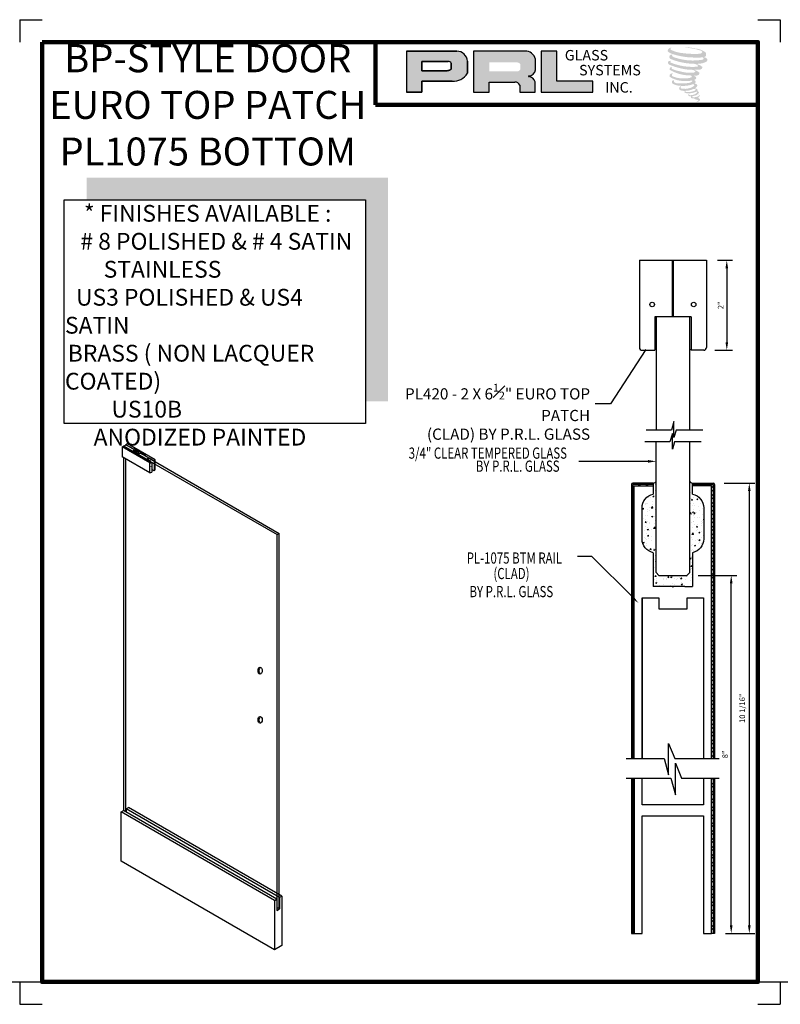
# Model space of a CAD drawing. Units: inches. Extents: x 68 to 181, y -141 to 37.
# Drawn here: x 92 to 109, y -141 to -119 of the extents above; entities that cross this region are included whole.
import ezdxf

# ---------------------------------------------------------------- set-up
doc = ezdxf.new("R2010")
doc.units = ezdxf.units.IN
doc.header["$MEASUREMENT"] = 0
for name, color, linetype in [('A-SYM-TXT', 3, 'Continuous'), ('DIM', 8, 'Continuous'), ('Glass', 70, 'Continuous'), ('THIN', 4, 'Continuous')]:
    doc.layers.add(name, color=color, linetype=linetype)
doc.layers.add('SHEET', color=40, linetype='Continuous', plot=False)
doc.layers.add('THICK', color=5, linetype='Continuous', lineweight=120)
doc.styles.add('PRL arch det', font='ROMANS.shx')
doc.styles.add('SMALL', font='arial.ttf', dxfattribs={"width": 0.75, "height": 0.1875})
doc.styles.get("Standard").update_dxf_attribs({"font": 'arial.ttf'})
doc.dimstyles.new('PRL arch det', dxfattribs={"dimtxt": 0.125, "dimasz": 0.18, "dimexe": 0.125, "dimexo": 0.25, "dimgap": 0.0625, "dimtad": 1, "dimdec": 5, "dimzin": 0, "dimdsep": 46, "dimlunit": 4, "dimtxsty": 'PRL arch det', "dimcen": 0.09, "dimclrd": 1, "dimclre": 3, "dimclrt": 7, "dimadec": 0, "dimazin": 0, "dimtfac": 1, "dimtdec": 5, "dimtofl": 0, "dimtmove": 0, "dimatfit": 3, "dimfxl": 1, "dimfrac": 2, "dimtolj": 1, "dimtzin": 0, "dimlwd": -1, "dimlwe": -1, "dimarcsym": 0})
doc.dimstyles.new('Small', dxfattribs={"dimtxt": 0.1875, "dimasz": 0.125, "dimexe": 0.18, "dimexo": 0.18, "dimgap": 0.18, "dimtad": 0, "dimtih": 1, "dimtoh": 1, "dimdec": 4, "dimzin": 0, "dimdsep": 46, "dimlunit": 5, "dimtxsty": 'SMALL', "dimblk": 'ARCHTICK', "dimblk1": 'ARCHTICK', "dimcen": 0.09, "dimadec": 4, "dimazin": 3, "dimtfac": 1, "dimtdec": 4, "dimtofl": 0, "dimtmove": 0, "dimatfit": 3, "dimfxl": 1, "dimfrac": 1, "dimtolj": 1, "dimtzin": 0, "dimarcsym": 0})

# ---------------------------------------------------------------- blocks, each defined once
blk = doc.blocks.new('_ArchTick')
at = {"color": 0, "linetype": 'ByBlock', "const_width": 0.15}
blk.add_lwpolyline([(-0.5, -0.5), (0.5, 0.5)], dxfattribs=at)
blk = doc.blocks.new('*D137')
at = {"color": 3, "transparency": 16777216}
for p, q in [((108.141, -129.068), (108.826, -129.068)), ((108.172, -139.13), (108.826, -139.13))]:
    blk.add_line(p, q, dxfattribs=at)
at = {"color": 1, "transparency": 16777216}
blk.add_line((108.701, -129.248), (108.701, -138.95), dxfattribs=at)
for points in [[(108.671, -129.248), (108.731, -129.248), (108.701, -129.068)], [(108.671, -138.95), (108.731, -138.95), (108.701, -139.13)]]:
    blk.add_solid(points, dxfattribs=at)
at = {"layer": 'Defpoints', "color": 0, "transparency": 16777216}
for p in [(107.891, -129.068), (107.922, -139.13), (108.701, -139.13)]:
    blk.add_point(p, dxfattribs=at)
at = {"color": 7, "transparency": 16777216, "insert": (108.544, -134.099), "char_height": 0.125, "attachment_point": 5, "rotation": 90, "style": 'PRL arch det'}
blk.add_mtext('\\A1;10 1/16"', dxfattribs=at)
blk = doc.blocks.new('*D139')
at = {"color": 3, "transparency": 16777216}
for p, q in [((107.556, -131.13), (108.422, -131.13)), ((108.172, -139.13), (108.422, -139.13))]:
    blk.add_line(p, q, dxfattribs=at)
at = {"color": 1, "transparency": 16777216}
blk.add_line((108.297, -138.95), (108.297, -131.31), dxfattribs=at)
for points in [[(108.267, -131.31), (108.327, -131.31), (108.297, -131.13)], [(108.267, -138.95), (108.327, -138.95), (108.297, -139.13)]]:
    blk.add_solid(points, dxfattribs=at)
at = {"layer": 'Defpoints', "color": 0, "transparency": 16777216}
for p in [(107.306, -131.13), (108.297, -131.13), (107.922, -139.13)]:
    blk.add_point(p, dxfattribs=at)
at = {"color": 7, "transparency": 16777216, "insert": (108.16, -135.13), "char_height": 0.125, "attachment_point": 5, "rotation": 90, "style": 'PRL arch det'}
blk.add_mtext('\\A1;8"', dxfattribs=at)
blk = doc.blocks.new('*D138')
at = {"color": 3, "transparency": 16777216}
for p, q in [((107.994, -124.09), (108.323, -124.09)), ((107.931, -126.1), (108.323, -126.1))]:
    blk.add_line(p, q, dxfattribs=at)
at = {"color": 1, "transparency": 16777216}
blk.add_line((108.198, -124.27), (108.198, -125.92), dxfattribs=at)
for points in [[(108.168, -124.27), (108.228, -124.27), (108.198, -124.09)], [(108.168, -125.92), (108.228, -125.92), (108.198, -126.1)]]:
    blk.add_solid(points, dxfattribs=at)
at = {"layer": 'Defpoints', "color": 0, "transparency": 16777216}
for p in [(107.744, -124.09), (107.681, -126.1), (108.198, -126.1)]:
    blk.add_point(p, dxfattribs=at)
at = {"color": 7, "transparency": 16777216, "insert": (108.061, -125.095), "char_height": 0.125, "attachment_point": 5, "rotation": 90, "style": 'PRL arch det'}
blk.add_mtext('\\A1;2"', dxfattribs=at)

msp = doc.modelspace()

# ---------------------------------------------------------------- hatches: boundary and pattern name
h = msp.add_hatch(color=256)
h.paths.add_polyline_path([(101.03635, -120.336443), (101.385665, -120.336443), (101.385665, -120.08758), (102.059933, -120.08758, 0.292579551), (102.400884, -119.908635), (102.400884, -119.639739, 0.385843307), (102.163234, -119.416571), (101.03635, -119.416571)])
h.paths.add_polyline_path([(101.383924, -119.645719), (101.966824, -119.645719, -0.284938569), (102.038964, -119.688116), (102.038964, -119.824388), (102.019065, -119.833998), (101.990756, -119.84767), (101.955955, -119.853348), (101.383924, -119.853348)], flags=16)
h = msp.add_hatch(color=256)
h.paths.add_polyline_path([(102.534188, -119.416571), (102.534188, -120.336443), (102.88538, -120.336443), (102.88538, -120.107333), (103.459992, -120.107333, -0.316464254), (103.571825, -120.17719), (103.571825, -120.336443), (103.917248, -120.336443), (103.917248, -120.102586, 0.298521396), (103.772394, -119.982456, -1), (103.772394, -119.972067, 0.359864153), (103.923944, -119.835336), (103.923944, -119.59551, 0.348701628), (103.684458, -119.416571)])
h.paths.add_polyline_path([(103.513517, -119.667347, -0.233042848), (103.584412, -119.713249), (103.584412, -119.82134, -0.239133577), (103.526428, -119.868449), (102.889609, -119.868449), (102.889609, -119.667347)], flags=16)
for points in [[(105.202095, -120.336443), (105.202095, -120.089155), (104.399733, -120.089155), (104.399757, -119.416571), (104.050552, -119.416571), (104.050552, -120.336443)], [(107.728797, -119.525223, 0.18811563), (107.730824, -119.452051, 0.159844313), (107.49146, -119.358541, 0.05578775), (107.297345, -119.33054, 0.015901844), (107.272163, -119.33054, 0.497971954), (107.273945, -119.337592, 0.009306408), (107.311335, -119.340453, -0.014573646), (107.365746, -119.347463, -0.028224707), (107.478441, -119.367937, -0.025889532), (107.598477, -119.398517, -0.20113417), (107.655995, -119.438459, -0.258500732), (107.565413, -119.476918, -0.048439672), (107.148234, -119.452512, -0.070106246), (106.957452, -119.390456, -0.837620114), (106.954498, -119.34592, 0.699348781), (106.952968, -119.340018, 0.453453551), (106.878025, -119.420647, 0.10466253), (106.966139, -119.474621, 0.084702502), (107.484927, -119.559435, 0.052743126), (107.642803, -119.556369, -1.336479784), (107.646414, -119.609197, -0.121579547), (107.054048, -119.564919, -0.170385917), (106.972441, -119.522015, -0.171828603), (106.979308, -119.505736, 0.37677464), (106.99071, -119.493023, 0.117216798), (106.951057, -119.495498, 0.695679529), (106.943402, -119.591664, 0.091223852), (107.43667, -119.698396, -0.034168052), (107.483639, -119.701101, -0.159202367), (107.556919, -119.743992, -0.488989697), (107.541419, -119.761105, -0.048736284), (107.388773, -119.767888, -0.089234112), (106.950871, -119.67447, -0.275648095), (106.934065, -119.656203, -0.322523952), (106.952968, -119.641848, 0.739414005), (106.950684, -119.634953, 0.354824706), (106.880791, -119.663025, 0.352107872), (106.931425, -119.726573, 0.072134289), (107.351685, -119.832299, -0.06542275), (107.448223, -119.836871, -0.122908348), (107.499977, -119.875988, -0.182882909), (107.405593, -119.899963, -0.083797543), (107.164516, -119.870276, -0.058678083), (106.977364, -119.815005, -0.313530218), (106.961512, -119.79251, -0.423545894), (106.972038, -119.779927, 0.571341826), (106.955361, -119.771968, 0.431558994), (106.923608, -119.834416, 0.128636254), (107.36142, -119.95963, -0.502759096), (107.417702, -119.994353, -0.137279951), (107.295019, -120.023905, -0.128182696), (106.990077, -119.980024, -0.647197057), (106.985654, -119.929698, 1.044136083), (106.975327, -119.914255, 0.531225769), (106.921246, -119.989208, 0.137500161), (107.211479, -120.08203, 0.072095774), (107.409213, -120.075495, -1.041997126), (107.424293, -120.089873, -0.166371748), (107.356037, -120.125364, -0.054213639), (107.153096, -120.138788, -0.033410771), (107.058943, -120.1307, -0.305136262), (107.015583, -120.095808, -0.382260052), (107.020769, -120.080445, 0.579273369), (106.988144, -120.072815, 0.44310443), (106.987132, -120.143702, 0.131644711), (107.187711, -120.192382, 0.098420276), (107.434146, -120.1585, -0.668693636), (107.469858, -120.186046, -0.114979362), (107.384708, -120.237498, -0.148959667), (107.163812, -120.248072, -0.377120999), (107.180201, -120.210229, 0.613591084), (107.156853, -120.209485, 0.712204634), (107.166805, -120.292569, 0.104928242), (107.287425, -120.302806, 0.099137991), (107.43883, -120.266561, -0.28413776), (107.495072, -120.267535, -0.645047804), (107.495398, -120.290252, -0.097606761), (107.400747, -120.324705, -0.085269958), (107.289366, -120.32642, 0.020473786), (107.273231, -120.31635, 0.915555022), (107.253589, -120.339335, 0.201141321), (107.32227, -120.356747, 0.115786801), (107.488982, -120.332981, -0.024420502), (107.518977, -120.321594, -0.674397931), (107.529306, -120.341419, -0.201229723), (107.426425, -120.396773, -0.084659216), (107.362991, -120.399904, -0.490423595), (107.3562, -120.382193, -0.14080333), (107.363815, -120.372824, 0.743695098), (107.351659, -120.368237, 0.305092684), (107.339194, -120.409538, 0.261230074), (107.391224, -120.425219, -0.480776229), (107.395792, -120.433414, 0.568577953), (107.424834, -120.469242, 0.00586527), (107.466501, -120.471033, -0.519778953), (107.468868, -120.474099, 0.35583086), (107.478546, -120.488324, -0.003798043), (107.506125, -120.496523, 0.071717901), (107.525419, -120.50065, 0.006809177), (107.549913, -120.506523, -0.130027466), (107.56075, -120.518422, -0.370222873), (107.551414, -120.533919, 0.008074179), (107.533445, -120.544253, -0.047093669), (107.526813, -120.547407, 0.340971946), (107.524851, -120.547178, 0.369429212), (107.522017, -120.55567, 0.541879495), (107.533342, -120.55787, 0.112943013), (107.599033, -120.514622, 0.098991796), (107.601705, -120.497892, 0.214096669), (107.596161, -120.486723, 0.064261927), (107.571461, -120.472428, -0.195388673), (107.559742, -120.451742, 0.158355576), (107.593837, -120.41604, 0.319581811), (107.582148, -120.394271, 0.064134546), (107.567057, -120.38788, 0.495268627), (107.563169, -120.3945, -0.364875834), (107.574185, -120.415602, -0.07826545), (107.53399, -120.436308, -0.076481528), (107.471661, -120.446803, -0.028807479), (107.440908, -120.446928, -0.954580626), (107.440687, -120.419296, 0.028997072), (107.488996, -120.410861, 0.243570524), (107.574877, -120.343113, 0.437316837), (107.555059, -120.318031, -0.396679116), (107.5412, -120.306396, 0.22951701), (107.549761, -120.284132, 0.213949204), (107.514633, -120.255065, 0.028078269), (107.503459, -120.254571, -0.300784545), (107.490885, -120.244626, 0.211445764), (107.539087, -120.187048, 0.33412934), (107.515695, -120.151551, 0.069023232), (107.492141, -120.143156, -0.037094251), (107.48344, -120.142359, -0.641981601), (107.484149, -120.134482, 0.574188836), (107.479306, -120.06768, -0.732933013), (107.477943, -120.053555, 0.296257378), (107.516501, -120.020407, 0.308326551), (107.469296, -119.972009, -0.688207464), (107.463693, -119.964715, -0.168244482), (107.487986, -119.963243, 0.190813435), (107.576602, -119.9409, 0.246056444), (107.580528, -119.893362, 0.086086479), (107.481323, -119.838871, -0.908201371), (107.482555, -119.833189, 0.024082393), (107.584289, -119.831057, 0.245013708), (107.639241, -119.807788, 0.297619653), (107.652935, -119.770865, 0.114313153), (107.541026, -119.710437, -0.091706513), (107.529076, -119.703987, -0.562173055), (107.532719, -119.700899, 0.06466503), (107.660451, -119.684672, 0.069269873), (107.749635, -119.64638, 0.287559979), (107.763662, -119.608473, 0.372249972), (107.709803, -119.560807, -0.052184569), (107.691314, -119.553521, -0.360932185), (107.699659, -119.545636, 0.213876261)], [(100.62473, -122.242038), (93.890085, -122.242038), (93.890085, -122.742038), (100.12473, -122.742038), (100.12473, -127.238557), (100.62473, -127.238557)]]:
    msp.add_hatch(color=256).paths.add_polyline_path(points)
h = msp.add_hatch()
h.set_pattern_fill('ANSI37', color=256, style=0)
h.set_pattern_definition([(135, (277.44849, -171.79553), (0.08838835, 0.08838835), []), (45, (277.44849, -171.79553), (0.08838835, -0.08838835), [])])
h.paths.add_polyline_path([(106.553716, -129.130087), (106.553716, -129.099087), (106.096716, -129.099087), (106.096716, -135.221598), (106.127716, -135.221598), (106.127716, -129.130087)])
at = {"lineweight": 5}
h = msp.add_hatch(dxfattribs=at)
h.set_pattern_fill('AR-CONC', color=256, scale=0.04, style=0)
h.set_pattern_definition([(50, (-57.5222, -171.8576), (0.28690407, -0.02510085), [0.03, -0.33]), (355, (-57.5222, -171.8576), (-0.05550053, 0.30087685), [0.024, -0.264]), (100.4514, (-57.4983, -171.8597), (0.23140375, 0.2757758), [0.0254961, -0.28045684]), (46.1842, (-57.5222, -171.7776), (0.4268964, -0.0662076), [0.045, -0.495]), (96.6356, (-57.48664, -171.7831), (0.3738651, 0.3896471), [0.0382441, -0.4206852]), (351.1842, (-57.5222, -171.7776), (0.3738648, 0.3896474), [0.036, -0.396]), (21, (-57.4822, -171.7976), (0.23876282, -0.16104756), [0.03, -0.33]), (326, (-57.4822, -171.7976), (0.09732613, 0.29006), [0.024, -0.264]), (71.4514, (-57.46231, -171.81102), (0.33608905, 0.1290122), [0.0254961, -0.28045684]), (37.5, (-57.52221, -171.8576), (0.00486394, 0.13315754), [0, -0.2608, 0, -0.268, 0, -0.265]), (7.5, (-57.52221, -171.8576), (0.10522781, 0.15776468), [0, -0.1528, 0, -0.2548, 0, -0.101]), (327.5, (-57.61141, -171.8576), (0.213528974, -0.00902195), [0, -0.1, 0, -0.312, 0, -0.414]), (317.5, (-57.65141, -171.8576), (0.23327447, 0.040042), [0, -0.13, 0, -0.2072, 0, -0.294])])
h.paths.add_polyline_path([(107.682716, -129.622087, 0.353654856), (107.433716, -129.314079), (107.433716, -129.130087), (107.433716, -129.099087), (107.433716, -129.068087, -0.320302797), (107.368716, -129.021478), (107.368716, -131.067587), (107.306216, -131.130087), (106.681216, -131.130087), (106.618716, -131.067587), (106.618716, -129.021478, -0.320302797), (106.553716, -129.068087), (106.553716, -129.099087), (106.553716, -129.314079, 0.353654856), (106.304716, -129.622087), (106.304716, -130.315087, 0.353654856), (106.553716, -130.623095), (106.553716, -131.380087), (106.728716, -131.380087), (106.977716, -131.380087), (107.009716, -131.380087), (107.258716, -131.380087), (107.433716, -131.380087), (107.433716, -130.623095, 0.353654856), (107.682716, -130.315087)])
h = msp.add_hatch()
h.set_pattern_fill('ANSI37', color=256, style=0)
h.set_pattern_definition([(45, (-63.46106, -171.79553), (-0.08838835, 0.08838835), []), (135, (-63.46106, -171.79553), (-0.08838835, -0.08838835), [])])
h.paths.add_polyline_path([(107.433716, -129.099087), (107.433716, -129.130087), (107.859716, -129.130087), (107.859716, -135.221598), (107.890716, -135.221598), (107.890716, -129.099087)])
h = msp.add_hatch()
h.set_pattern_fill('ANSI37', color=256, style=0)
h.set_pattern_definition([(45, (4.97357, -407.69904), (-0.08838835, 0.08838835), []), (135, (4.97357, -407.69904), (-0.08838835, -0.08838835), [])])
h.paths.add_polyline_path([(106.127716, -135.663055), (106.096716, -135.663055), (106.096716, -139.130087), (106.127716, -139.130087)])
h = msp.add_hatch()
h.set_pattern_fill('ANSI37', color=256, style=0)
h.set_pattern_definition([(45, (4.95557, -407.69904), (-0.08838835, 0.08838835), []), (135, (4.95557, -407.69904), (-0.08838835, -0.08838835), [])])
h.paths.add_polyline_path([(107.890716, -135.664244), (107.859716, -135.664244), (107.859716, -139.130087), (107.890716, -139.130087)])

# ---------------------------------------------------------------- linework, layer by layer
for p, q in [((102.163234, -119.416571), (101.03635, -119.416571)), ((101.03635, -119.416571), (101.03635, -120.336443)), ((101.03635, -119.416571), (102.163234, -119.416571)), ((103.684458, -119.416571), (102.534188, -119.416571)), ((102.534188, -119.416571), (102.534188, -120.336443)), ((104.050552, -119.416571), (104.050552, -120.336443)), ((104.399757, -119.416571), (104.050552, -119.416571)), ((104.399733, -120.089155), (104.399757, -119.416571)), ((101.383924, -119.645075), (101.383924, -119.853348)), ((101.383924, -119.853348), (101.383924, -119.645719)), ((101.383924, -119.645719), (101.970608, -119.645719)), ((101.970608, -119.645719), (101.383924, -119.645719)), ((102.400884, -119.908635), (102.400884, -119.639739)), ((102.400884, -119.639739), (102.400884, -119.908635)), ((103.923944, -119.835336), (103.923944, -119.59551)), ((101.951122, -119.853348), (101.383924, -119.853348)), ((101.383924, -119.853348), (101.951122, -119.853348)), ((101.960442, -119.852615), (101.951122, -119.853348)), ((101.951122, -119.853348), (101.960442, -119.852615)), ((101.970906, -119.850908), (101.960442, -119.852615)), ((101.960442, -119.852615), (101.970906, -119.850908)), ((101.982511, -119.848063), (101.970906, -119.850908)), ((101.970906, -119.850908), (101.982511, -119.848063)), ((101.996399, -119.84351), (101.982511, -119.848063)), ((101.982511, -119.848063), (101.996399, -119.84351)), ((102.006889, -119.839878), (101.996399, -119.84351)), ((101.996399, -119.84351), (102.006889, -119.839878)), ((102.019065, -119.833998), (102.006889, -119.839878)), ((102.006889, -119.839878), (102.019065, -119.833998)), ((102.026396, -119.830458), (102.019065, -119.833998)), ((102.019065, -119.833998), (102.026396, -119.830458)), ((102.032512, -119.826819), (102.026396, -119.830458)), ((102.026396, -119.830458), (102.032512, -119.826819)), ((102.038964, -119.822665), (102.032512, -119.826819)), ((102.032512, -119.826819), (102.038964, -119.822665)), ((102.038964, -119.688116), (102.038964, -119.822665)), ((102.038964, -119.822665), (102.038964, -119.688116)), ((101.385665, -120.336443), (101.385665, -120.08758)), ((101.385665, -120.08758), (102.059933, -120.08758)), ((102.059933, -120.08758), (101.385665, -120.08758)), ((101.385665, -120.08758), (101.385665, -120.336443)), ((102.88538, -120.336443), (102.88538, -120.107333)), ((102.88538, -120.107333), (103.459992, -120.107333)), ((103.917248, -120.336443), (103.917248, -120.102586)), ((105.202095, -120.089155), (104.399733, -120.089155)), ((105.202095, -120.336443), (105.202095, -120.089155)), ((101.03635, -120.336443), (101.385665, -120.336443)), ((101.385665, -120.336443), (101.03635, -120.336443)), ((102.534188, -120.336443), (102.88538, -120.336443)), ((103.571825, -120.17719), (103.571825, -120.336443)), ((103.571825, -120.336443), (103.917248, -120.336443)), ((104.050552, -120.336443), (105.202095, -120.336443)), ((106.983716, -125.35423), (106.983716, -124.089628)), ((107.003716, -125.35423), (107.003716, -124.089628)), ((106.587716, -125.35423), (106.587716, -126.080733)), ((106.983716, -125.35423), (106.587716, -125.35423)), ((107.399716, -125.35423), (107.003716, -125.35423)), ((107.399716, -125.41673), (107.399716, -126.089171)), ((106.618716, -126.080733), (106.587716, -126.080733)), ((107.399716, -126.089171), (107.368716, -126.089171)), ((94.683077, -128.260829), (94.715847, -128.241909)), ((94.888101, -128.34136), (94.715847, -128.241909)), ((94.7188, -128.240204), (94.766432, -128.212704)), ((94.7188, -128.243614), (94.7188, -128.240204)), ((94.7188, -128.243614), (94.7188, -128.240204)), ((94.914083, -128.352951), (94.7188, -128.240204)), ((94.7188, -128.240204), (94.7188, -128.243614)), ((94.961714, -128.325451), (94.766432, -128.212704)), ((94.802155, -128.192079), (94.769385, -128.210999)), ((94.941639, -128.31045), (94.769385, -128.210999)), ((94.769385, -128.210999), (94.769385, -128.214409)), ((95.421364, -128.549579), (94.802155, -128.192079)), ((95.302285, -128.618329), (94.683077, -128.260829)), ((94.683077, -128.260829), (94.683077, -128.480829)), ((94.766432, -128.271114), (94.766432, -128.267704)), ((94.766432, -128.271114), (94.766432, -128.267704)), ((95.106941, -128.48968), (94.887821, -128.363171)), ((94.914083, -128.352951), (94.961714, -128.325451)), ((94.914083, -128.352951), (94.914083, -128.378333)), ((94.927833, -128.360889), (94.975464, -128.333389)), ((95.011645, -128.409278), (94.927833, -128.360889)), ((94.927833, -128.360889), (94.927833, -128.386272)), ((94.961714, -128.325451), (94.961714, -128.341328)), ((95.198536, -128.436797), (94.965746, -128.302396)), ((95.059276, -128.381778), (94.975464, -128.333389)), ((95.011645, -128.409278), (95.059276, -128.381778)), ((95.011645, -128.409278), (95.011645, -128.43466)), ((95.037808, -128.424384), (95.085439, -128.396884)), ((95.226056, -128.533068), (95.037808, -128.424384)), ((95.037808, -128.424384), (95.037808, -128.449766)), ((95.059276, -128.381778), (95.059276, -128.411989)), ((95.273687, -128.505568), (95.085439, -128.396884)), ((95.396696, -128.573177), (95.20717, -128.463755)), ((95.302285, -128.838329), (94.683077, -128.480829)), ((94.7188, -136.387079), (94.7188, -128.501454)), ((94.766432, -136.414579), (94.766432, -128.528954)), ((95.34458, -128.604908), (95.153632, -128.494665)), ((95.226056, -128.533068), (95.273687, -128.505568)), ((95.226056, -128.533068), (95.226056, -128.536478)), ((95.273687, -128.505568), (95.273687, -128.563978)), ((95.291553, -128.570883), (95.339185, -128.543383)), ((95.291553, -128.570883), (98.148261, -130.220204)), ((95.291553, -128.570883), (95.291553, -128.574293)), ((95.302285, -128.838329), (95.302285, -128.618329)), ((95.339185, -128.543383), (98.195892, -130.192704)), ((95.34458, -128.604908), (95.34458, -128.824908)), ((95.396696, -128.573177), (95.396696, -128.793177)), ((95.421364, -128.769579), (95.421364, -128.549579)), ((95.396696, -128.793177), (95.34458, -128.763088)), ((106.065716, -129.099087), (106.065716, -135.221598)), ((106.553716, -129.068087), (106.096716, -129.068087)), ((106.553716, -129.099087), (106.096716, -129.099087)), ((106.096716, -129.099087), (106.096716, -135.221598)), ((106.553716, -129.068087), (106.553716, -129.099087)), ((106.553716, -129.099087), (106.553716, -129.314079)), ((107.433716, -129.068087), (107.890716, -129.068087)), ((107.433716, -129.099087), (107.433716, -129.068087)), ((107.433716, -129.099087), (107.890716, -129.099087)), ((107.433716, -129.130087), (107.433716, -129.099087)), ((107.433716, -129.314079), (107.433716, -129.130087)), ((107.890716, -129.099087), (107.890716, -135.221598)), ((107.921716, -129.099087), (107.921716, -135.221598)), ((98.148261, -130.220204), (98.195892, -130.192704)), ((98.148261, -138.614579), (98.148261, -130.220204)), ((98.195892, -138.587079), (98.195892, -130.192704)), ((106.553716, -130.623095), (106.553716, -131.380087)), ((107.433716, -130.623095), (107.433716, -131.380087)), ((106.728716, -131.380087), (106.553716, -131.380087)), ((107.009716, -131.380087), (106.977716, -131.380087)), ((107.258716, -131.380087), (107.433716, -131.380087)), ((106.308716, -131.630087), (106.308716, -135.220408)), ((106.898469, -135.589884), (106.898469, -134.886518)), ((106.898469, -134.886518), (107.034476, -135.221598)), ((105.947318, -135.220408), (106.798396, -135.220408)), ((106.798396, -135.220408), (106.898469, -135.589884)), ((107.034476, -135.221598), (108.026233, -135.221598)), ((107.048287, -136.032531), (107.048287, -135.329164)), ((107.048287, -135.329164), (107.184294, -135.664244)), ((105.947318, -135.663055), (106.948214, -135.663055)), ((106.065716, -135.663055), (106.065716, -139.130087)), ((106.096716, -135.663055), (106.096716, -139.130087)), ((106.948214, -135.663055), (107.048287, -136.032531)), ((107.184294, -135.664244), (108.026233, -135.664244)), ((107.890716, -135.664244), (107.890716, -139.130087)), ((107.921716, -135.664244), (107.921716, -139.130087)), ((94.659261, -136.414579), (94.712847, -136.383642)), ((98.142307, -138.363642), (94.712847, -136.383642)), ((94.772386, -136.349267), (94.825971, -136.318329)), ((98.201846, -138.329267), (94.772386, -136.349267)), ((94.772386, -136.349267), (94.772386, -136.418017)), ((98.255432, -138.298329), (94.825971, -136.318329)), ((98.088722, -138.394579), (94.659261, -136.414579)), ((94.659261, -137.514579), (94.659261, -136.414579)), ((98.088722, -139.494579), (94.659261, -137.514579)), ((98.106584, -138.384267), (98.142307, -138.363642)), ((98.142307, -138.363642), (98.142307, -138.618017)), ((98.255432, -138.298329), (98.201846, -138.329267)), ((98.201846, -138.329267), (98.201846, -138.583642)), ((98.255432, -138.298329), (98.255432, -139.398329)), ((98.106584, -138.384267), (98.088722, -138.394579)), ((98.088722, -138.394579), (98.088722, -139.494579)), ((98.201846, -138.583642), (98.142307, -138.549267)), ((98.142307, -138.618017), (98.201846, -138.583642)), ((106.065716, -139.130087), (106.096716, -139.130087)), ((106.096716, -139.130087), (106.127716, -139.130087)), ((107.890716, -139.130087), (107.859716, -139.130087)), ((107.921716, -139.130087), (107.890716, -139.130087)), ((98.255432, -139.398329), (98.088722, -139.494579))]:
    msp.add_line(p, q)
at = {"linetype": 'Continuous'}
for p, q in [((106.243716, -124.089628), (106.243716, -126.037218)), ((106.243716, -124.089628), (107.743716, -124.089628)), ((107.743716, -124.089628), (107.743716, -126.037218)), ((107.399716, -125.35423), (107.399716, -126.099718)), ((106.306216, -126.099718), (106.587716, -126.099718)), ((106.587716, -126.080733), (106.587716, -126.099718)), ((107.681216, -126.099718), (107.399716, -126.099718))]:
    msp.add_line(p, q, dxfattribs=at)
msp.add_lwpolyline([(100.12473, -127.738557), (93.390085, -127.738557), (93.390085, -122.742038), (100.12473, -122.742038)], close=True)
for points in [[(106.127716, -135.221598), (106.127716, -129.130087), (106.553716, -129.130087)], [(107.859716, -135.221598), (107.859716, -129.130087), (107.433716, -129.130087)], [(107.258716, -131.380087), (107.009716, -131.380087), (106.993716, -131.396087), (106.977716, -131.380087), (106.728716, -131.380087)], [(106.308716, -135.220408), (106.308716, -131.630087), (106.678716, -131.630087), (106.678716, -131.880087), (107.308716, -131.880087), (107.308716, -131.630087), (107.678716, -131.630087), (107.678716, -135.221598)], [(106.127716, -135.663055), (106.127716, -139.130087), (106.308716, -139.130087), (106.308716, -138.965087), (106.308716, -138.788504), (106.308716, -138.611645), (106.308716, -136.505087), (107.678716, -136.505087), (107.678716, -139.130087), (107.859716, -139.130087), (107.859716, -138.965087), (107.859716, -138.788504), (107.859716, -138.611645), (107.859716, -135.664244)], [(107.678716, -135.664244), (107.678716, -136.255087), (106.308716, -136.255087), (106.308716, -135.663055)]]:
    msp.add_lwpolyline(points)
for points in [[(106.553716, -130.623095, -0.353654856), (106.304716, -130.315087), (106.304716, -129.622087, -0.353654856), (106.553716, -129.314079)], [(107.433716, -129.314079, -0.353654856), (107.682716, -129.622087), (107.682716, -130.315087, -0.353654856), (107.433716, -130.623095, -0.353654856)]]:
    msp.add_lwpolyline(points, format="xyb")
for centre in [(106.529022, -125.076749), (107.45841, -125.076749)]:
    msp.add_circle(centre, 0.051183)
for centre, radius, start, end in [((102.158988, -119.659213), 0.242678, 4.6025616, 88.9976586), ((102.158988, -119.659213), 0.242678, 4.6025616, 88.9976586), ((103.691511, -119.656862), 0.240394, 14.7861793, 91.6811658), ((101.968716, -119.725073), 0.079376, 27.7485847, 88.634229), ((101.968716, -119.725073), 0.079376, 27.7485847, 88.634229), ((103.765482, -119.812053), 0.160163, 272.4733077, 351.6412501), ((102.090595, -119.731714), 0.357184, 265.0755627, 330.3091492), ((102.090595, -119.731714), 0.357184, 265.0755627, 330.3091492), ((103.46625, -120.221759), 0.114597, 22.8873579, 93.1302289), ((103.772394, -119.977262), 0.005195, 90, 270), ((103.753183, -120.15302), 0.171643, 17.0876451, 83.5736047), ((94.895582, -128.352364), 0.013305, 124.2088926, 234.3188589), ((94.958711, -128.321445), 0.020306, 69.7302175, 147.218766), ((95.188987, -128.454717), 0.020305, 333.5705824, 61.949639), ((95.138441, -128.415799), 0.080316, 246.9085434, 280.9031804), ((95.165176, -128.123711), 0.454317, 283.9603401, 292.5204283), ((95.117544, -128.151211), 0.454317, 292.0496263, 292.5204283), ((95.257089, -128.402548), 0.220464, 281.8297352, 293.3812673), ((95.257089, -128.402548), 0.220464, 309.2894737, 318.1702648), ((95.257089, -128.622548), 0.220464, 281.8297352, 293.3812673), ((95.257089, -128.622548), 0.220464, 309.2894737, 310.2366055), ((95.257089, -128.622548), 0.220464, 310.2366055, 318.1702648), ((106.096716, -129.099087), 0.031, 90, 180), ((106.553569, -128.999254), 0.068833, 270.1220051, 341.163636), ((107.433862, -128.999254), 0.068833, 198.836364, 269.8779949), ((107.890716, -129.099087), 0.031, 0, 90)]:
    msp.add_arc(centre, radius, start, end)
for centre, start, end in [((106.305804, -126.037629), 180, 270), ((107.681627, -126.037629), 270, 0)]:
    msp.add_arc(centre, 0.062089, start, end, dxfattribs=at)
at = {"extrusion": (0, 0, -1)}
msp.add_ellipse((94.992681, -128.370829), major_axis=(-0.020928, 0.012083), ratio=0.600141441, dxfattribs=at)
for centre, major_axis, ratio, start_param, end_param in [((94.992681, -128.374059), (-0.020928, 0.012083), 0.600141441, 6.051878732, 8.988992371), ((95.326061, -128.691318), (0, 0.003965), 0.686297303, -1.570796327, 4.71238898), ((95.40445, -128.642777), (0, 0.003965), 0.686297303, -1.570796327, 4.71238898)]:
    msp.add_ellipse(centre, major_axis=major_axis, ratio=ratio, start_param=start_param, end_param=end_param, dxfattribs=at)
for centre in [(97.76721, -133.258954), (97.76721, -134.358954)]:
    msp.add_ellipse(centre, major_axis=(0, -0.075545), ratio=0.617272728)
for centre in [(97.786701, -133.258954), (97.786701, -134.358954)]:
    msp.add_ellipse(centre, major_axis=(0, -0.075545), ratio=0.617272728, start_param=3.35213755, end_param=6.07264041)
at = {"layer": 'DIM'}
for points in [[(106.438716, -128.582834), (104.891084, -128.582834)], [(106.094691, -131.620131), (105.183815, -130.707003), (104.860457, -130.707003)]]:
    msp.add_lwpolyline(points, dxfattribs=at)
for points in [[(106.438716, -128.552834), (106.618716, -128.582834), (106.438716, -128.612834)], [(106.11593, -131.598944), (106.221813, -131.747567), (106.073451, -131.641318)]]:
    msp.add_solid(points, dxfattribs=at)
at = {"layer": 'Glass'}
for p, q in [((106.618716, -125.35423), (106.618716, -127.88233)), ((107.368716, -125.35423), (106.618716, -125.35423)), ((107.368716, -127.88233), (107.368716, -125.35423)), ((106.618716, -131.067587), (106.618716, -128.147625)), ((107.368716, -131.067587), (107.368716, -128.147625)), ((106.681216, -131.130087), (106.618716, -131.067587)), ((107.368716, -131.067587), (107.306216, -131.130087)), ((106.681216, -131.130087), (107.306216, -131.130087))]:
    msp.add_line(p, q, dxfattribs=at)
at = {"layer": 'SHEET'}
for p, q in [((92.394173, -118.714087), (92.894173, -118.714087)), ((92.394173, -118.714087), (92.394173, -119.214087)), ((108.894173, -118.714087), (109.394173, -118.714087)), ((109.394173, -118.714087), (109.394173, -119.214087)), ((92.394173, -140.214087), (92.394173, -140.714087)), ((109.394173, -140.214087), (109.394173, -140.714087)), ((92.394173, -140.714087), (92.894173, -140.714087)), ((108.894173, -140.714087), (109.394173, -140.714087))]:
    msp.add_line(p, q, dxfattribs=at)
msp.add_xline((74.766146, -140.214087), (1, 0), dxfattribs=at)
at = {"layer": 'THICK'}
for q in [(100.34667, -119.214087), (108.894173, -120.617262)]:
    msp.add_line((100.34667, -120.617262), q, dxfattribs=at)
msp.add_lwpolyline([(92.894173, -119.214087), (108.894173, -119.214087), (108.894173, -140.214087), (92.894173, -140.214087)], close=True, dxfattribs=at)
at = {"layer": 'THIN', "linetype": 'Continuous'}
for p, q in [((107.014484, -127.694219), (106.960798, -127.88233)), ((107.014484, -128.046872), (107.014484, -127.694219)), ((106.981281, -127.959514), (106.927596, -128.147625)), ((106.981281, -128.312167), (106.981281, -127.959514)), ((107.065262, -127.88233), (107.014484, -128.046872)), ((107.660322, -127.88233), (107.065262, -127.88233)), ((107.03206, -128.147625), (106.981281, -128.312167)), ((107.627119, -128.147625), (107.03206, -128.147625))]:
    msp.add_line(p, q, dxfattribs=at)
at = {"layer": 'THIN'}
for p, q in [((106.960798, -127.88233), (106.396005, -127.88233)), ((106.927596, -128.147625), (106.362802, -128.147625))]:
    msp.add_line(p, q, dxfattribs=at)

# ---------------------------------------------------------------- texts
at = {"style": 'SMALL'}
for s, insert, char_height, width, attachment_point in [('BP-STYLE DOOR\\PEURO TOP PATCH\\PPL1075 BOTTOM', (96.597619, -120.698754), 0.625, 7.98491764, 5), ('\\A1;\\pi1.1306;* FINISHES AVAILABLE : \\P\\pi0.9179;# 8 POLISHED & # 4 SATIN \\P\\pi2.3055;STAINLESS\\P\\pi0.65861;US3 POLISHED & US4  SATIN \\P\\pi0.16873;BRASS ( NON LACQUER COATED)\\P\\pi2.7708;US10B \\P\\pi1.4021; ANODIZED PAINTED', (93.405978, -122.853211), 0.375, 6.73464546, 1)]:
    msp.add_mtext(s, dxfattribs=dict(at, insert=insert, char_height=char_height, width=width, attachment_point=attachment_point))
at = {"char_height": 0.2342672, "width": 2.10903611, "attachment_point": 1}
for s, insert in [('GLASS', (104.577236, -119.390684)), ('SYSTEMS', (104.896787, -119.723981)), ('INC.', (105.478085, -120.108757))]:
    msp.add_mtext(s, dxfattribs=dict(at, insert=insert))
at = {"layer": 'A-SYM-TXT', "style": 'SMALL', "width": 0.75}
for s, height, p in [('3/4" CLEAR TEMPERED GLASS', 0.250075, (101.088294, -128.523031)), ('BY P.R.L. GLASS', 0.250075, (102.589769, -128.814772)), ('PL-1075 BTM RAIL ', 0.25, (102.384637, -130.866957)), ('(CLAD)', 0.25, (102.982245, -131.213416)), ('BY P.R.L. GLASS', 0.25, (102.446881, -131.617298))]:
    msp.add_text(s, height=height, dxfattribs=at).set_placement(p)
at = {"layer": 'A-SYM-TXT', "insert": (105.142592, -126.849491), "char_height": 0.25, "width": 4.35228094, "attachment_point": 3, "style": 'SMALL'}
msp.add_mtext('PL420 - 2 X 6{\\H0.7x;\\S1#2;}" EURO TOP PATCH \\P(CLAD) BY P.R.L. GLASS ', dxfattribs=at)

# ---------------------------------------------------------------- dimensions: what is measured, and where the dimension line sits
for base, p1, p2, picture, middle in [((108.197966, -126.099718), (107.743716, -124.089628), (107.681216, -126.099718), '*D138', (108.061062, -125.094673)), ((108.701256, -139.130087), (107.890716, -129.068087), (107.921716, -139.130087), '*D137', (108.543518, -134.099087))]:
    dim = msp.add_linear_dim(base=base, p1=p1, p2=p2, angle=90, dimstyle='PRL arch det')
    dim.commit()
    dim.dimension.update_dxf_attribs({"geometry": picture, "text_midpoint": middle})
dim = msp.add_linear_dim(base=(108.296716, -131.130087), p1=(107.921716, -139.130087), p2=(107.306216, -131.130087), angle=90, dimstyle='PRL arch det', override={"dimfxl": 0.125})
dim.commit()
dim.dimension.update_dxf_attribs({"geometry": '*D139', "text_midpoint": (108.159811, -135.130087)})

# ---------------------------------------------------------------- leaders
at = {"layer": 'DIM'}
msp.add_leader([(106.386901, -126.081533), (105.59569, -127.299582), (105.255073, -127.299582)], dimstyle='Small', override={"dimasz": 0.09, "dimgap": 0.0625, "dimtad": 0}, dxfattribs=at)

doc.saveas('drawing.dxf')
